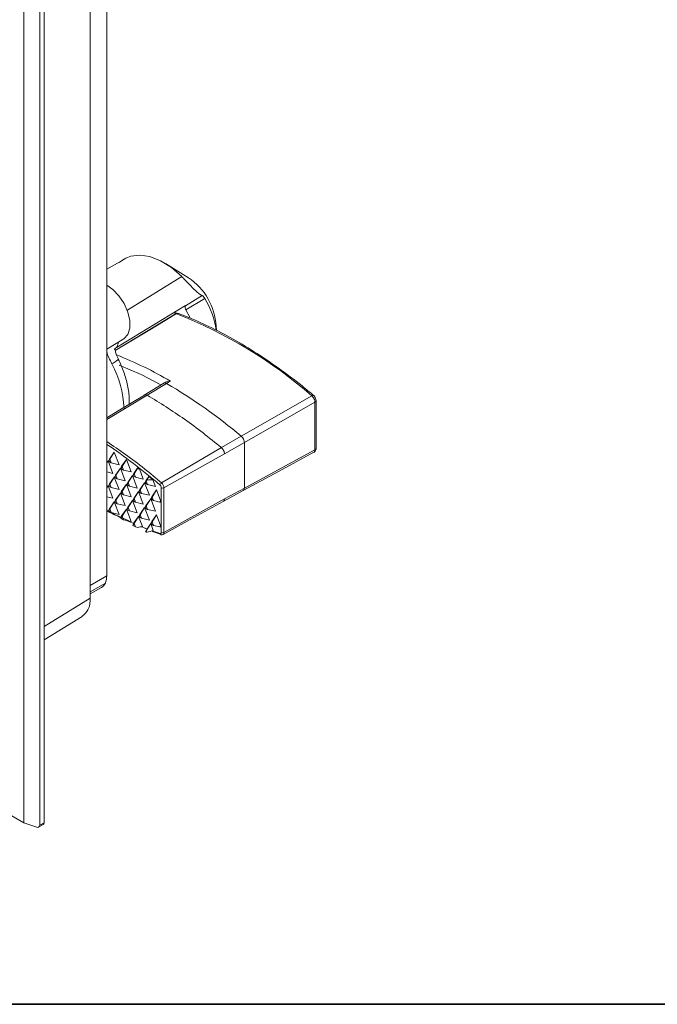
# Model space of a CAD drawing. Extents: x -94.2 to -44.2, y 12.9 to 55.5.
# Drawn here: x -56.8 to -53.5, y 12.9 to 18 of the extents above; entities that cross this region are included whole.
import ezdxf

# ---------------------------------------------------------------- set-up
doc = ezdxf.new("R2010")
doc.units = 0
doc.header["$LTSCALE"] = 0.75
doc.header["$MEASUREMENT"] = 0
doc.layers.get('0').update_dxf_attribs({"linetype": 'CONTINUOUS'})
doc.layers.add('TB', color=254, linetype='CONTINUOUS')

msp = doc.modelspace()

# ---------------------------------------------------------------- linework, layer by layer
at = {"color": 7, "linetype": 'Continuous', "lineweight": 15}
for p, q in [((-56.3713, 23.4303), (-56.3713, 15.1245)), ((-56.718, 23.3205), (-56.718, 13.8341)), ((-56.6957, 13.8469), (-56.6957, 23.3334)), ((-56.4564, 23.3161), (-56.4564, 15.0103)), ((-56.8015, 13.8469), (-56.8015, 23.2884)), ((-62.227, 16.979), (-56.8015, 13.8469)), ((-56.3713, 16.7131), (-56.2748, 16.7663)), ((-56.2714, 16.7693), (-56.2893, 16.7595)), ((-55.9481, 16.6687), (-56.0672, 16.7424)), ((-55.9632, 16.5241), (-55.8769, 16.5764)), ((-56.3212, 16.3079), (-55.9625, 16.5252)), ((-55.9625, 16.5252), (-55.9632, 16.5241)), ((-55.9609, 16.5025), (-55.8633, 16.5615)), ((-56.0018, 16.4844), (-56.0212, 16.4896)), ((-55.9609, 16.5025), (-55.9388, 16.4608)), ((-55.8032, 16.3961), (-55.8039, 16.4188)), ((-56.3713, 16.2985), (-56.2829, 16.3521)), ((-56.0758, 16.1232), (-56.1765, 16.0609)), ((-56.0614, 16.1214), (-56.1608, 16.06)), ((-56.0705, 16.1264), (-56.0766, 16.1227)), ((-56.0614, 16.1214), (-56.0532, 16.1265)), ((-56.0532, 16.1265), (-56.0411, 16.1338)), ((-55.6743, 15.8482), (-55.3087, 16.0577)), ((-55.2924, 16.0249), (-55.658, 15.8153)), ((-55.2924, 15.7781), (-55.2924, 16.0249)), ((-55.2864, 15.7862), (-55.2864, 16.0331)), ((-55.7772, 15.7892), (-55.6743, 15.8482)), ((-55.658, 15.8153), (-55.7609, 15.7563)), ((-55.658, 15.58), (-55.658, 15.8153)), ((-55.658, 15.58), (-55.658, 15.8153)), ((-56.3567, 15.73), (-56.3321, 15.7654)), ((-56.3547, 15.7288), (-56.3321, 15.7654)), ((-56.3321, 15.7654), (-56.3075, 15.7006)), ((-56.0866, 15.6059), (-55.7772, 15.7892)), ((-56.0746, 15.5814), (-55.7609, 15.7563)), ((-55.2924, 15.7781), (-55.658, 15.58)), ((-56.3713, 15.7408), (-56.3703, 15.7382)), ((-56.3703, 15.7382), (-56.3713, 15.7384)), ((-56.3713, 15.7072), (-56.3635, 15.7199)), ((-56.3713, 15.7086), (-56.3635, 15.7199)), ((-56.3635, 15.7199), (-56.3389, 15.6551)), ((-56.3617, 15.7188), (-56.3567, 15.73)), ((-56.3617, 15.7188), (-56.3547, 15.7288)), ((-56.3478, 15.7105), (-56.3617, 15.7188)), ((-56.3478, 15.7105), (-56.3547, 15.7288)), ((-56.3075, 15.7006), (-56.3478, 15.7105)), ((-56.2938, 15.6924), (-56.2692, 15.7278)), ((-56.2918, 15.6912), (-56.2692, 15.7278)), ((-56.2692, 15.7278), (-56.2446, 15.663)), ((-56.3389, 15.6551), (-56.3713, 15.6631)), ((-56.3252, 15.6469), (-56.3006, 15.6823)), ((-56.3233, 15.6457), (-56.3006, 15.6823)), ((-56.3006, 15.6823), (-56.276, 15.6175)), ((-56.2938, 15.6924), (-56.2988, 15.6812)), ((-56.2988, 15.6812), (-56.2918, 15.6912)), ((-56.2849, 15.6729), (-56.2988, 15.6812)), ((-56.2849, 15.6729), (-56.2918, 15.6912)), ((-56.2446, 15.663), (-56.2849, 15.6729)), ((-56.2359, 15.6436), (-56.2309, 15.6548)), ((-56.2359, 15.6436), (-56.2289, 15.6536)), ((-56.2309, 15.6548), (-56.2097, 15.6853)), ((-56.2289, 15.6536), (-56.2134, 15.6787)), ((-56.222, 15.6353), (-56.2289, 15.6536)), ((-56.2022, 15.6795), (-56.1817, 15.6254)), ((-56.3713, 15.6122), (-56.3703, 15.6096)), ((-56.3703, 15.6096), (-56.3713, 15.6098)), ((-56.3567, 15.6014), (-56.3321, 15.6368)), ((-56.3547, 15.6002), (-56.3321, 15.6368)), ((-56.3321, 15.6368), (-56.3075, 15.572)), ((-56.3252, 15.6469), (-56.3302, 15.6357)), ((-56.3302, 15.6357), (-56.3233, 15.6457)), ((-56.3163, 15.6274), (-56.3302, 15.6357)), ((-56.3163, 15.6274), (-56.3233, 15.6457)), ((-56.276, 15.6175), (-56.3163, 15.6274)), ((-56.2623, 15.6093), (-56.2673, 15.5981)), ((-56.2673, 15.5981), (-56.2604, 15.6081)), ((-56.2623, 15.6093), (-56.2377, 15.6447)), ((-56.2604, 15.6081), (-56.2377, 15.6447)), ((-56.2534, 15.5898), (-56.2604, 15.6081)), ((-56.2377, 15.6447), (-56.2131, 15.5799)), ((-56.222, 15.6353), (-56.2359, 15.6436)), ((-56.1817, 15.6254), (-56.222, 15.6353)), ((-56.1994, 15.5717), (-56.1748, 15.6071)), ((-56.1975, 15.5705), (-56.1748, 15.6071)), ((-56.1748, 15.6071), (-56.1502, 15.5423)), ((-56.168, 15.6172), (-56.173, 15.606)), ((-56.173, 15.606), (-56.166, 15.616)), ((-56.1591, 15.5977), (-56.173, 15.606)), ((-56.168, 15.6172), (-56.1525, 15.6396)), ((-56.166, 15.616), (-56.1628, 15.6213)), ((-56.1591, 15.5977), (-56.166, 15.616)), ((-56.132, 15.6226), (-56.1188, 15.5878)), ((-56.3713, 15.5787), (-56.3635, 15.5913)), ((-56.3713, 15.5801), (-56.3635, 15.5913)), ((-56.3635, 15.5913), (-56.3389, 15.5265)), ((-56.3567, 15.6014), (-56.3617, 15.5902)), ((-56.3617, 15.5902), (-56.3547, 15.6002)), ((-56.3478, 15.5819), (-56.3617, 15.5902)), ((-56.3478, 15.5819), (-56.3547, 15.6002)), ((-56.3075, 15.572), (-56.3478, 15.5819)), ((-56.3252, 15.5183), (-56.3006, 15.5537)), ((-56.3233, 15.5171), (-56.3006, 15.5537)), ((-56.3006, 15.5537), (-56.276, 15.4889)), ((-56.2938, 15.5638), (-56.2988, 15.5526)), ((-56.2988, 15.5526), (-56.2918, 15.5626)), ((-56.2849, 15.5443), (-56.2988, 15.5526)), ((-56.2938, 15.5638), (-56.2692, 15.5992)), ((-56.2918, 15.5626), (-56.2692, 15.5992)), ((-56.2849, 15.5443), (-56.2918, 15.5626)), ((-56.2692, 15.5992), (-56.2446, 15.5344)), ((-56.2534, 15.5898), (-56.2673, 15.5981)), ((-56.2131, 15.5799), (-56.2534, 15.5898)), ((-56.2309, 15.5262), (-56.2063, 15.5616)), ((-56.2289, 15.525), (-56.2063, 15.5616)), ((-56.2063, 15.5616), (-56.1817, 15.4968)), ((-56.1994, 15.5717), (-56.2044, 15.5605)), ((-56.2044, 15.5605), (-56.1975, 15.5705)), ((-56.1906, 15.5522), (-56.2044, 15.5605)), ((-56.1906, 15.5522), (-56.1975, 15.5705)), ((-56.1502, 15.5423), (-56.1906, 15.5522)), ((-56.1188, 15.5878), (-56.1591, 15.5977)), ((-56.1371, 15.5345), (-56.1125, 15.5699)), ((-56.1352, 15.5332), (-56.1125, 15.5699)), ((-56.1125, 15.5699), (-56.0917, 15.515)), ((-56.0885, 15.3496), (-56.0886, 15.5815)), ((-56.0746, 15.5814), (-56.0746, 15.3494)), ((-55.7671, 15.5108), (-55.6635, 15.5669)), ((-55.658, 15.58), (-55.7609, 15.5243)), ((-56.3389, 15.5265), (-56.3713, 15.5345)), ((-56.3567, 15.4728), (-56.3321, 15.5082)), ((-56.3547, 15.4716), (-56.3321, 15.5082)), ((-56.3321, 15.5082), (-56.3075, 15.4434)), ((-56.3252, 15.5183), (-56.3302, 15.5071)), ((-56.3302, 15.5071), (-56.3233, 15.5171)), ((-56.3163, 15.4988), (-56.3302, 15.5071)), ((-56.3163, 15.4988), (-56.3233, 15.5171)), ((-56.2446, 15.5344), (-56.2849, 15.5443)), ((-56.2623, 15.4807), (-56.2377, 15.5161)), ((-56.2604, 15.4795), (-56.2377, 15.5161)), ((-56.2377, 15.5161), (-56.2131, 15.4513)), ((-56.2309, 15.5262), (-56.2359, 15.515)), ((-56.2359, 15.515), (-56.2289, 15.525)), ((-56.222, 15.5067), (-56.2359, 15.515)), ((-56.222, 15.5067), (-56.2289, 15.525)), ((-56.1817, 15.4968), (-56.222, 15.5067)), ((-56.168, 15.4886), (-56.1434, 15.524)), ((-56.166, 15.4874), (-56.1434, 15.524)), ((-56.1434, 15.524), (-56.1188, 15.4592)), ((-56.1371, 15.5345), (-56.1421, 15.5233)), ((-56.1421, 15.5233), (-56.1352, 15.5332)), ((-56.1282, 15.515), (-56.1421, 15.5233)), ((-56.1282, 15.515), (-56.1352, 15.5332)), ((-56.0966, 15.5072), (-56.1282, 15.515)), ((-56.0917, 15.515), (-56.0966, 15.5072)), ((-56.0917, 15.5073), (-56.0966, 15.5072)), ((-56.0917, 15.515), (-56.0917, 15.5073)), ((-56.0746, 15.3494), (-55.7609, 15.5243)), ((-56.3713, 15.4836), (-56.3704, 15.481)), ((-56.3704, 15.481), (-56.3713, 15.4812)), ((-56.3567, 15.4728), (-56.3617, 15.4616)), ((-56.3617, 15.4616), (-56.3547, 15.4716)), ((-56.3478, 15.4533), (-56.3617, 15.4616)), ((-56.3478, 15.4533), (-56.3547, 15.4716)), ((-56.3075, 15.4434), (-56.3478, 15.4533)), ((-56.276, 15.4889), (-56.3163, 15.4988)), ((-56.2938, 15.4352), (-56.2692, 15.4706)), ((-56.2918, 15.434), (-56.2692, 15.4706)), ((-56.2692, 15.4706), (-56.2446, 15.4058)), ((-56.2623, 15.4807), (-56.2673, 15.4695)), ((-56.2673, 15.4695), (-56.2604, 15.4795)), ((-56.2534, 15.4612), (-56.2673, 15.4695)), ((-56.2534, 15.4612), (-56.2604, 15.4795)), ((-56.2131, 15.4513), (-56.2534, 15.4612)), ((-56.1994, 15.4431), (-56.1748, 15.4785)), ((-56.1975, 15.4419), (-56.1748, 15.4785)), ((-56.1748, 15.4785), (-56.1502, 15.4137)), ((-56.173, 15.4774), (-56.168, 15.4886)), ((-56.173, 15.4774), (-56.166, 15.4874)), ((-56.1591, 15.4691), (-56.173, 15.4774)), ((-56.1591, 15.4691), (-56.166, 15.4874)), ((-56.1188, 15.4592), (-56.1591, 15.4691)), ((-56.2938, 15.4352), (-56.2988, 15.424)), ((-56.2988, 15.424), (-56.2918, 15.434)), ((-56.2849, 15.4157), (-56.2988, 15.424)), ((-56.2849, 15.4157), (-56.2918, 15.434)), ((-56.2498, 15.4071), (-56.2891, 15.4251)), ((-56.2446, 15.4058), (-56.2849, 15.4157)), ((-56.2299, 15.3991), (-56.2063, 15.433)), ((-56.2289, 15.3964), (-56.2063, 15.433)), ((-56.2063, 15.433), (-56.1866, 15.3812)), ((-56.1994, 15.4431), (-56.2044, 15.4319)), ((-56.2044, 15.4319), (-56.1975, 15.4419)), ((-56.1906, 15.4236), (-56.2044, 15.4319)), ((-56.1906, 15.4236), (-56.1975, 15.4419)), ((-56.1502, 15.4137), (-56.1906, 15.4236)), ((-56.1371, 15.4059), (-56.1421, 15.3947)), ((-56.1421, 15.3947), (-56.1352, 15.4047)), ((-56.1371, 15.4059), (-56.1125, 15.4413)), ((-56.1352, 15.4047), (-56.1125, 15.4413)), ((-56.1282, 15.3864), (-56.1352, 15.4047)), ((-56.1125, 15.4413), (-56.0917, 15.3864)), ((-56.2359, 15.3864), (-56.2289, 15.3964)), ((-56.232, 15.3952), (-56.2359, 15.3864)), ((-56.2359, 15.3864), (-56.222, 15.3781)), ((-56.222, 15.3781), (-56.2289, 15.3964)), ((-56.2103, 15.3753), (-56.222, 15.3781)), ((-56.1625, 15.3671), (-56.1909, 15.3801)), ((-56.1698, 15.3534), (-56.166, 15.3588)), ((-56.166, 15.3588), (-56.1434, 15.3954)), ((-56.163, 15.3508), (-56.166, 15.3588)), ((-56.1604, 15.371), (-56.1434, 15.3954)), ((-56.1434, 15.3954), (-56.1298, 15.3596)), ((-56.1282, 15.3864), (-56.1421, 15.3947)), ((-56.0966, 15.3786), (-56.1282, 15.3864)), ((-56.0917, 15.3864), (-56.0966, 15.3786)), ((-56.0917, 15.3787), (-56.0966, 15.3786)), ((-56.0917, 15.3864), (-56.0917, 15.3787)), ((-56.3983, 15.0649), (-56.4564, 15.0314)), ((-56.6957, 14.793), (-56.4978, 14.9154)), ((-56.8015, 13.8469), (-56.7282, 13.8215)), ((-56.7282, 13.8215), (-56.6998, 13.8379)), ((-56.718, 13.8341), (-56.6957, 13.8469))]:
    msp.add_line(p, q, dxfattribs=at)
at = {"color": 8, "linetype": 'Continuous', "lineweight": 15}
for p, q in [((-55.9824, 16.6744), (-56.2665, 16.4995)), ((-56.3271, 16.2926), (-56.0108, 16.4829)), ((-56.0108, 16.4829), (-56.0257, 16.4869)), ((-56.1929, 16.1679), (-56.3061, 16.2168)), ((-56.0906, 16.114), (-56.1929, 16.1679)), ((-56.3713, 15.9342), (-56.1608, 16.06)), ((-56.3713, 15.1245), (-56.4564, 15.0754)), ((-56.3783, 15.0879), (-56.4564, 15.0428)), ((-56.4564, 15.0103), (-56.6957, 14.8623))]:
    msp.add_line(p, q, dxfattribs=at)
at = {"color": 7, "linetype": 'Continuous', "lineweight": 15, "flags": 128}
for points in [[(-55.9824, 16.6744), (-56.0364, 16.7214), (-56.0921, 16.7566), (-56.1471, 16.7785), (-56.1994, 16.7864), (-56.2467, 16.7798), (-56.2714, 16.7693)], [(-56.3713, 16.6298), (-56.3399, 16.6085), (-56.3078, 16.5754), (-56.2809, 16.535), (-56.2615, 16.4909), (-56.2513, 16.447), (-56.2513, 16.4072), (-56.2615, 16.3751), (-56.2809, 16.3534), (-56.2829, 16.3521)], [(-56.1757, 16.0613), (-56.3113, 15.9792), (-56.3713, 15.9428)], [(-55.6635, 15.5669), (-55.4806, 15.666), (-55.298, 15.7649)], [(-56.0793, 15.3393), (-55.9391, 15.4163), (-55.7672, 15.5107)]]:
    msp.add_lwpolyline(points, dxfattribs=at)
at = {"color": 8, "linetype": 'Continuous', "lineweight": 15, "flags": 128}
for points in [[(-56.0096, 16.4825), (-56.0373, 16.4658), (-56.1482, 16.3991), (-56.3269, 16.2916)], [(-55.2981, 15.7652), (-55.2969, 15.7657), (-55.2936, 15.7709), (-55.2924, 15.7781), (-55.2924, 15.7781), (-55.2924, 15.7781)]]:
    msp.add_lwpolyline(points, dxfattribs=at)
at = {"color": 7, "linetype": 'Continuous', "lineweight": 15}
for centre, radius, start, end in [((-56.2259, 16.644), 0.1317, 111.8158, 128.195), ((-56.1275, 16.3986), 0.3242, 3.5754, 56.4192), ((-56.2152, 16.3424), 0.4145, 7.6004, 31.8987), ((-56.0142, 16.4701), 0.0132, 69.4995, 74.8851), ((-56.9013, 14.2202), 2.4317, 49.0832, 68.4861), ((-56.0069, 16.4654), 0.0197, 69.5281, 75.0079), ((-57.4421, 13.7544), 2.7403, 49.8257, 59.7449), ((-57.4421, 13.7544), 2.7403, 49.8257, 59.7449), ((-57.9322, 13.4756), 2.8018, 51.8685, 52.0623), ((-58.0624, 13.3121), 3.0108, 50.1215, 50.6271), ((-56.0771, 15.5897), 0.0188, 120.4771, 163.3752), ((-56.0815, 15.5949), 0.0151, 242.0729, 296.8304), ((-56.0815, 15.3629), 0.0151, 242.0246, 296.8254), ((-56.0888, 15.3444), 0.00634, 184.6837, 250.5209), ((-56.4604, 15.1226), 0.0891, 337.1038, 1.2426), ((-56.4236, 15.1071), 0.0492, 301.029, 337.0051), ((-56.7051, 13.8457), 0.00944, 304.057, 7.258)]:
    msp.add_arc(centre, radius, start, end, dxfattribs=at)
at = {"color": 8, "linetype": 'Continuous', "lineweight": 15}
for centre, radius, start, end in [((-56.0045, 16.4734), 0.0113, 76.2129, 123.4864), ((-56.0034, 16.4735), 0.0109, 71.7453, 124.4109), ((-57.0794, 14.349), 2.0648, 59.8113, 68.4305), ((-56.8414, 15.9632), 0.5609, 3.06, 27.6115), ((-55.2962, 16.034), 0.00985, 292.688, 354.6618), ((-55.2962, 15.7872), 0.00986, 292.7195, 354.6276)]:
    msp.add_arc(centre, radius, start, end, dxfattribs=at)
msp.add_ellipse((-56.4716, 13.8518), major_axis=(-1.2035, 2.1581), ratio=0.567218, start_param=5.28517, end_param=5.447849, dxfattribs=at)
at = {"color": 7, "linetype": 'Continuous', "lineweight": 15}
for centre, major_axis, ratio, start_param, end_param in [((-57.8483, 13.0835), (2.4728, 4.201), 0.024399, 5.39254, 5.394545), ((-58.8691, 12.5143), (5.273, 2.2856), 0.419657, 0.870018, 0.872423), ((-57.7272, 13.1513), (2.4724, 4.2003), 0.024405, 5.35533, 5.360724), ((-58.9896, 12.4475), (5.2722, 2.2846), 0.419736, 0.828424, 0.835201), ((-56.4718, 17.5374), (-1.2035, 2.1581), 0.567218, 2.423249, 2.466238), ((-56.4718, 17.5374), (-1.2035, 2.1581), 0.567218, 2.485755, 2.505139), ((-54.1229, 18.8474), (2.4724, 4.2003), 0.024405, 2.548103, 2.549723), ((-55.1443, 18.278), (5.2723, 2.2846), 0.419736, 4.332194, 4.336713), ((-56.4718, 17.5374), (-1.2035, 2.1581), 0.567218, 2.528211, 2.546109), ((-54.002, 18.9148), (2.4724, 4.2003), 0.024405, 2.589174, 2.597025), ((-56.4944, 17.5253), (-1.2012, 2.1548), 0.567216, 2.555416, 2.559475), ((-55.2652, 18.2106), (5.2722, 2.2846), 0.419736, 4.364139, 4.370423), ((-56.4718, 17.5374), (-1.2035, 2.1581), 0.567218, 2.561686, 2.585936), ((-56.7528, 13.83), (0.0347, 0.0051), 0.454242, 5.431513, 6.216911)]:
    msp.add_ellipse(centre, major_axis=major_axis, ratio=ratio, start_param=start_param, end_param=end_param, dxfattribs=at)
for points, knots in [([(-55.8769, 16.5764), (-55.8824, 16.5793), (-55.8921, 16.5843), (-55.915, 16.6059), (-55.9374, 16.6286), (-55.959, 16.6508), (-55.9739, 16.6659), (-55.9812, 16.6732), (-55.9824, 16.6744)], [0, 0, 0, 0, 0.301725, 0.5215, 0.696184, 0.841874, 0.973838, 1, 1, 1, 1]), ([(-55.8769, 16.5764), (-55.876, 16.576), (-55.8744, 16.5753), (-55.8709, 16.5719), (-55.8681, 16.5685), (-55.8656, 16.5651), (-55.8642, 16.5629), (-55.8633, 16.5615)], [0, 0, 0, 0, 0.314298, 0.57176, 0.763452, 0.8401, 1, 1, 1, 1]), ([(-55.9609, 16.5025), (-55.9614, 16.5035), (-55.9625, 16.5054), (-55.9642, 16.5095), (-55.9652, 16.5136), (-55.9653, 16.5173), (-55.9651, 16.5199), (-55.9644, 16.5223), (-55.9636, 16.5235), (-55.9632, 16.5241)], [0, 0, 0, 0, 0.122977, 0.245964, 0.494564, 0.617525, 0.740472, 0.868227, 1, 1, 1, 1]), ([(-55.2947, 16.0556), (-55.3161, 16.0734), (-55.3782, 16.1249), (-55.4823, 16.2034), (-55.607, 16.2875), (-55.7322, 16.3616), (-55.8551, 16.4242), (-55.9443, 16.4627), (-55.9917, 16.4807), (-56, 16.4838)], [0, 0, 0, 0, 0.0926808, 0.2687933, 0.4449594, 0.6211544, 0.7973723, 0.9642851, 1, 1, 1, 1]), ([(-56.3212, 16.3079), (-56.3249, 16.3053), (-56.3293, 16.3024), (-56.3314, 16.2973), (-56.3317, 16.2965)], [0, 0, 0, 0, 0.843358, 1, 1, 1, 1]), ([(-56.3112, 16.2476), (-56.3133, 16.2521), (-56.3174, 16.2609), (-56.3221, 16.2736), (-56.3252, 16.2843), (-56.327, 16.2922), (-56.328, 16.2966), (-56.3289, 16.2971), (-56.3293, 16.2973)], [0, 0, 0, 0, 0.173613, 0.343531, 0.508857, 0.674934, 0.844679, 1, 1, 1, 1]), ([(-56.2548, 16.0134), (-56.2544, 16.0233), (-56.2531, 16.0544), (-56.2622, 16.1111), (-56.2807, 16.1806), (-56.301, 16.2254), (-56.3112, 16.2476)], [0, 0, 0, 0, 0.133448, 0.421545, 0.712693, 1, 1, 1, 1]), ([(-56.0614, 16.1214), (-56.0638, 16.1225), (-56.0685, 16.1246), (-56.0745, 16.1243), (-56.0772, 16.1219), (-56.0783, 16.1208)], [0, 0, 0, 0, 0.3545828, 0.7087629, 1, 1, 1, 1]), ([(-56.0783, 16.1208), (-56.0781, 16.1212), (-56.0768, 16.1233), (-56.0725, 16.1245), (-56.0668, 16.1241), (-56.063, 16.1222), (-56.0614, 16.1214)], [0, 0, 0, 0, 0.069517, 0.427708, 0.771282, 1, 1, 1, 1]), ([(-56.0704, 16.1263), (-56.0695, 16.1268), (-56.0651, 16.1297), (-56.055, 16.1329), (-56.0458, 16.1335), (-56.0411, 16.1338)], [0, 0, 0, 0, 0.10473, 0.547749, 1, 1, 1, 1]), ([(-55.7772, 15.7892), (-55.8406, 15.8401), (-55.9672, 15.9419), (-56.0962, 16.0206), (-56.1608, 16.06)], [0, 0, 0, 0, 0.4999992, 1, 1, 1, 1]), ([(-55.2924, 16.0249), (-55.2924, 16.0249), (-55.2924, 16.0276), (-55.2934, 16.0336), (-55.2969, 16.0428), (-55.3022, 16.0513), (-55.3065, 16.0558), (-55.3087, 16.0577), (-55.3087, 16.0577)], [0, 0, 0, 0, 0.000015, 0.253772, 0.507999, 0.757094, 0.999939, 1, 1, 1, 1]), ([(-55.2864, 16.0331), (-55.2869, 16.0369), (-55.2878, 16.0444), (-55.2928, 16.053), (-55.2971, 16.0576), (-55.2987, 16.0589), (-55.2988, 16.059)], [0, 0, 0, 0, 0.393567, 0.767551, 0.981804, 1, 1, 1, 1]), ([(-55.658, 15.8153), (-55.6583, 15.8182), (-55.6588, 15.8239), (-55.6624, 15.8332), (-55.6677, 15.8418), (-55.6721, 15.8461), (-55.6743, 15.8482)], [0, 0, 0, 0, 0.251759, 0.503383, 0.753332, 1, 1, 1, 1]), ([(-55.6743, 15.8482), (-55.6721, 15.846), (-55.6676, 15.8417), (-55.6623, 15.833), (-55.6587, 15.8238), (-55.6583, 15.8181), (-55.658, 15.8153)], [0, 0, 0, 0, 0.251255, 0.502379, 0.752452, 1, 1, 1, 1]), ([(-55.7772, 15.7892), (-55.775, 15.7871), (-55.7705, 15.7828), (-55.7652, 15.7741), (-55.7616, 15.7648), (-55.7612, 15.7591), (-55.7609, 15.7563)], [0, 0, 0, 0, 0.25004, 0.500007, 0.750052, 1, 1, 1, 1]), ([(-55.2989, 15.7646), (-55.297, 15.7658), (-55.2928, 15.7683), (-55.2887, 15.7745), (-55.2868, 15.7806), (-55.2864, 15.7846), (-55.2864, 15.7861), (-55.2864, 15.7862), (-55.2864, 15.7862)], [0, 0, 0, 0, 0.252484, 0.545799, 0.827628, 0.982945, 0.999739, 1, 1, 1, 1]), ([(-56.0866, 15.6059), (-56.085, 15.6043), (-56.0817, 15.6011), (-56.0778, 15.5946), (-56.0752, 15.5878), (-56.0746, 15.5834), (-56.0746, 15.5814), (-56.0746, 15.5814)], [0, 0, 0, 0, 0.250367, 0.501476, 0.75134, 0.99992, 1, 1, 1, 1]), ([(-56.0886, 15.5815), (-56.0886, 15.5827), (-56.0888, 15.585), (-56.0903, 15.5888), (-56.0924, 15.5924), (-56.0942, 15.5942), (-56.0951, 15.5951)], [0, 0, 0, 0, 0.248998, 0.49851, 0.749279, 1, 1, 1, 1]), ([(-55.658, 15.58), (-55.6583, 15.5775), (-55.6588, 15.5723), (-55.6617, 15.5676), (-55.6645, 15.5667), (-55.6654, 15.5663)], [0, 0, 0, 0, 0.3961, 0.792003, 1, 1, 1, 1]), ([(-55.6654, 15.5663), (-55.6644, 15.5667), (-55.6616, 15.5677), (-55.6588, 15.5724), (-55.6583, 15.5775), (-55.658, 15.58)], [0, 0, 0, 0, 0.217129, 0.610549, 1, 1, 1, 1]), ([(-56.2967, 15.4286), (-56.3217, 15.4381), (-56.3467, 15.4476), (-56.3713, 15.4628), (-56.3713, 15.4628)], [0, 0, 0, 0, 0.9999566, 1, 1, 1, 1]), ([(-56.0943, 15.3416), (-56.0962, 15.3422), (-56.1108, 15.3472), (-56.1255, 15.3526), (-56.1382, 15.3574)], [0, 0, 0, 0, 0.1301585, 1, 1, 1, 1]), ([(-56.0951, 15.3439), (-56.0942, 15.3437), (-56.0924, 15.3433), (-56.0903, 15.3443), (-56.0888, 15.3464), (-56.0886, 15.3485), (-56.0885, 15.3496)], [0, 0, 0, 0, 0.248841, 0.498464, 0.74954, 1, 1, 1, 1]), ([(-56.0909, 15.3385), (-56.0901, 15.3382), (-56.0877, 15.3375), (-56.0834, 15.3374), (-56.0806, 15.3389), (-56.0794, 15.3395)], [0, 0, 0, 0, 0.222185, 0.656129, 1, 1, 1, 1]), ([(-56.4564, 15.0103), (-56.457, 14.9991), (-56.4582, 14.9768), (-56.4695, 14.9409), (-56.4871, 14.9256), (-56.4985, 14.9158)], [0, 0, 0, 0, 0.263455, 0.526762, 1, 1, 1, 1])]:
    msp.add_open_spline(points, degree=3, knots=knots, dxfattribs=at)
at = {"color": 8, "linetype": 'Continuous', "lineweight": 15}
for points, knots in [([(-56.3106, 16.3353), (-56.3106, 16.3351), (-56.3108, 16.3289), (-56.314, 16.3191), (-56.3189, 16.3115), (-56.3212, 16.3079)], [0, 0, 0, 0, 0.020816, 0.526135, 1, 1, 1, 1]), ([(-56.3713, 16.2861), (-56.3713, 16.2861), (-56.366, 16.2653), (-56.3552, 16.2442), (-56.3444, 16.2232)], [0, 0, 0, 0, 0.0008282, 1, 1, 1, 1]), ([(-56.3115, 16.2476), (-56.3113, 16.2471), (-56.311, 16.246), (-56.3151, 16.2422), (-56.3242, 16.2353), (-56.3364, 16.228), (-56.3444, 16.2232)], [0, 0, 0, 0, 0.181291, 0.396587, 0.607516, 1, 1, 1, 1]), ([(-56.1757, 16.0613), (-56.1756, 16.0613), (-56.1741, 16.0632), (-56.1688, 16.0633), (-56.1634, 16.0611), (-56.1608, 16.06)], [0, 0, 0, 0, 0.015299, 0.506051, 1, 1, 1, 1]), ([(-55.299, 16.0588), (-55.2992, 16.0591), (-55.3, 16.0603), (-55.3034, 16.0603), (-55.3069, 16.0586), (-55.3087, 16.0577)], [0, 0, 0, 0, 0.11673, 0.558361, 1, 1, 1, 1]), ([(-56.3713, 15.8209), (-56.3059, 15.7761), (-56.2101, 15.7105), (-56.1163, 15.6311), (-56.0866, 15.6059)], [0, 0, 0, 0, 0.68348, 1, 1, 1, 1]), ([(-55.7609, 15.5243), (-55.7612, 15.5218), (-55.7617, 15.5167), (-55.7643, 15.5122), (-55.7667, 15.5113), (-55.7674, 15.511)], [0, 0, 0, 0, 0.423197, 0.846478, 1, 1, 1, 1]), ([(-56.0746, 15.3494), (-56.0748, 15.3475), (-56.0752, 15.3437), (-56.0771, 15.3404), (-56.0789, 15.3398), (-56.0794, 15.3396)], [0, 0, 0, 0, 0.423463, 0.8481, 1, 1, 1, 1])]:
    msp.add_open_spline(points, degree=3, knots=knots, dxfattribs=at)
at = {"layer": 'TB'}
msp.add_line((-48.6544, 12.9064), (-92.7705, 12.9064), dxfattribs=at)
msp.add_lwpolyline([(-47.8744, 47.7229), (-92.7402, 47.7229, 0.414214), (-94.2402, 46.2229), (-94.2402, 14.4064, 0.414214), (-92.7402, 12.9064), (-47.8744, 12.9064)], format="xyb", dxfattribs=at)

doc.saveas('drawing.dxf')
